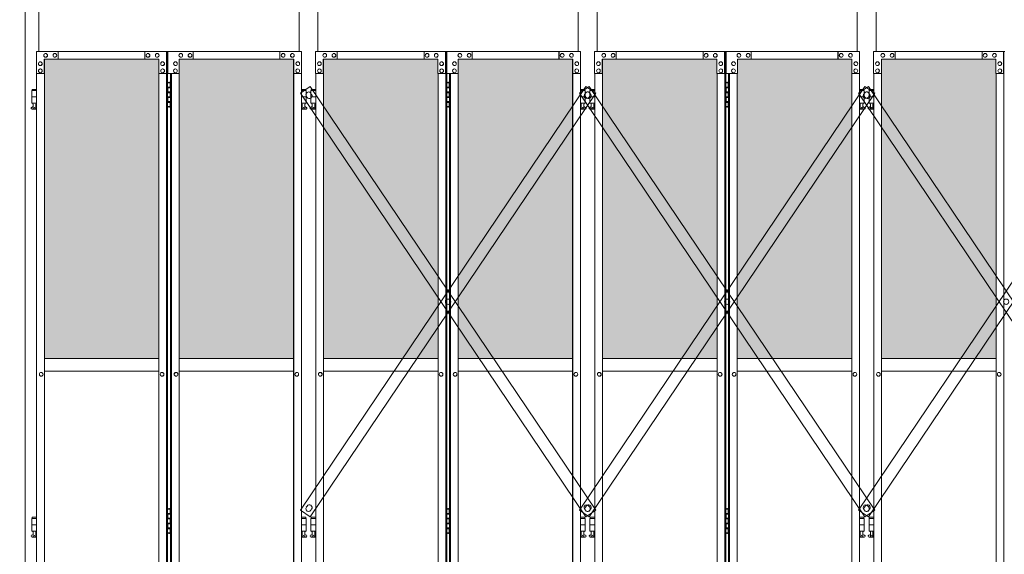
# Model space of a CAD drawing. Units: millimetres. Extents: x 3008 to 33146, y 470 to 10711.
# Drawn here: x 10199 to 13337, y 3720 to 5426 of the extents above; entities that cross this region are included whole.
import ezdxf

# ---------------------------------------------------------------- set-up
doc = ezdxf.new("R2010")
doc.units = ezdxf.units.MM
for name, color, linetype, lineweight in [('ハッチング', 171, 'Continuous', 9), ('実線', 3, 'Continuous', 18), ('細線', 4, 'Continuous', 9)]:
    doc.layers.add(name, color=color, linetype=linetype, lineweight=lineweight)

msp = doc.modelspace()

# ---------------------------------------------------------------- hatches: boundary and pattern name
at = {"layer": 'ハッチング', "ltscale": 0.05}
h = msp.add_hatch(dxfattribs=at)
h.set_pattern_fill('AR-B816', color=256, scale=0.2)
h.set_pattern_definition([(0, (-8905.03, -15192.75), (0, 40.64), []), (90, (-8905.03, -15192.75), (-40.64, 40.64), [40.64, -40.64])])
h.paths.add_polyline_path([(5220.8, 5274.6), (4905.9, 5274.6), (4905.9, 4344.6), (5220.8, 4344.6)])
h.paths.add_polyline_path([(5308.7, 5299.6), (5308.3, 5254.6), (5308.3, 4344.6), (5674.6, 4344.6), (5674.6, 5299.6)])
h.paths.add_polyline_path([(5770.2, 4344.6), (6135.2, 4344.6), (6134.7, 5254.6), (6134.7, 5299.6), (5770.2, 5299.6)])
h.paths.add_polyline_path([(6564.3, 5299.6), (6199.8, 5299.6), (6199.3, 5254.6), (6199.3, 4344.6), (6564.3, 4344.6)])
h.paths.add_polyline_path([(6659.7, 4344.6), (7024.7, 4344.6), (7024.2, 5254.6), (7024.2, 5299.6), (6659.7, 5299.6)])
h.paths.add_polyline_path([(7088.8, 4344.6), (7453.8, 4344.6), (7453.8, 5299.6), (7089.3, 5299.6), (7088.8, 5254.6)])
h.paths.add_polyline_path([(7549.2, 4344.6), (7914.2, 4344.6), (7913.7, 5254.6), (7913.7, 5299.6), (7549.2, 5299.6)])
h.paths.add_polyline_path([(8343.3, 5299.6), (7978.8, 5299.6), (7978.3, 5254.6), (7978.3, 4344.6), (8343.3, 4344.6)])
h.paths.add_polyline_path([(8438.7, 4344.6), (8803.7, 4344.6), (8803.2, 5254.6), (8803.2, 5299.6), (8438.7, 5299.6)])
h.paths.add_polyline_path([(8867.8, 4344.6), (9232.8, 4344.6), (9232.8, 5299.6), (8868.3, 5299.6), (8867.8, 5254.6)])
h.paths.add_polyline_path([(9328.2, 4344.6), (9693.2, 4344.6), (9692.7, 5254.6), (9692.7, 5299.6), (9328.2, 5299.6)])
h.paths.add_polyline_path([(10122.3, 5299.6), (9757.8, 5299.6), (9757.3, 5254.6), (9757.3, 4344.6), (10122.3, 4344.6)])
h.paths.add_polyline_path([(10277.7, 4344.6), (10642.7, 4344.6), (10642.2, 5254.6), (10642.2, 5299.6), (10277.7, 5299.6)])
h.paths.add_polyline_path([(11071.8, 5299.6), (10707.3, 5299.6), (10706.8, 5254.6), (10706.8, 4344.6), (11071.8, 4344.6)])
h.paths.add_polyline_path([(11167.2, 4344.6), (11532.2, 4344.6), (11531.7, 5254.6), (11531.7, 5299.6), (11167.2, 5299.6)])
h.paths.add_polyline_path([(11961.3, 5299.6), (11596.8, 5299.6), (11596.3, 5254.6), (11596.3, 4344.6), (11961.3, 4344.6)])
h.paths.add_polyline_path([(12421.2, 5254.6), (12421.2, 5299.6), (12056.7, 5299.6), (12056.7, 4344.6), (12421.7, 4344.6), (12421.7, 5254.6)], is_closed=False)
h.paths.add_polyline_path([(12850.8, 5299.6), (12486.3, 5299.6), (12485.8, 5254.6), (12485.8, 4344.6), (12850.8, 4344.6)])
h.paths.add_polyline_path([(13310.7, 5254.6), (13310.7, 5299.6), (12946.2, 5299.6), (12946.2, 4344.6), (13311.2, 4344.6), (13311.2, 5254.6)], is_closed=False)
h.paths.add_polyline_path([(13375.3, 4344.6), (13740.3, 4344.6), (13740.3, 5299.6), (13375.8, 5299.6), (13375.3, 5254.6)])
h.paths.add_polyline_path([(14200.2, 5254.6), (14200.2, 5299.6), (13835.7, 5299.6), (13835.7, 4344.6), (14200.7, 4344.6), (14200.7, 5254.6)], is_closed=False)
h.paths.add_polyline_path([(14629.8, 5299.6), (14265.3, 5299.6), (14264.8, 5254.6), (14264.8, 4344.6), (14629.8, 4344.6)])
h.paths.add_polyline_path([(14725.2, 4344.6), (15090.2, 4344.6), (15089.7, 5254.6), (15089.7, 5299.6), (14725.2, 5299.6)])
h.paths.add_polyline_path([(15519.3, 5299.6), (15154.8, 5299.6), (15154.3, 5254.6), (15154.3, 4344.6), (15519.3, 4344.6)])

# ---------------------------------------------------------------- linework, layer by layer
at = {"layer": '実線', "ltscale": 0.05}
for p, q in [((10260, 5324.6), (10260, 7064.6)), ((11089.5, 7064.6), (11089.5, 5324.6)), ((11149.5, 5324.6), (11149.5, 7064.6)), ((11979, 7064.6), (11979, 5324.6)), ((12039, 5324.6), (12039, 7064.6)), ((12868.5, 7064.6), (12868.5, 5324.6)), ((12928.5, 5324.6), (12928.5, 7064.6)), ((10216.5, 5989.6), (10216.5, 2339.6)), ((10642.7, 4344.6), (10277.7, 4344.6)), ((10706.8, 4344.6), (11071.8, 4344.6)), ((11532.2, 4344.6), (11167.2, 4344.6)), ((11596.3, 4344.6), (11961.3, 4344.6)), ((12421.7, 4344.6), (12056.7, 4344.6)), ((12485.8, 4344.6), (12850.8, 4344.6)), ((13311.2, 4344.6), (12946.2, 4344.6)), ((10277.7, 4304.6), (10642.7, 4304.6)), ((11071.8, 4304.6), (10706.8, 4304.6)), ((11167.2, 4304.6), (11532.2, 4304.6)), ((11961.3, 4304.6), (11596.3, 4304.6)), ((12056.7, 4304.6), (12421.7, 4304.6)), ((12850.8, 4304.6), (12485.8, 4304.6)), ((12946.2, 4304.6), (13311.2, 4304.6))]:
    msp.add_line(p, q, dxfattribs=at)
at = {"layer": '実線', "linetype": 'Continuous'}
for p, q in [((10252.3, 5324.6), (10670.3, 5324.6)), ((10252.3, 5324.6), (10252.3, 5254.6)), ((10281.7, 5318.1), (10281.6, 5318.1)), ((10281.7, 5306.1), (10281.6, 5306.1)), ((10311.2, 5318.1), (10311.1, 5318.1)), ((10311.2, 5306.1), (10311.1, 5306.1)), ((10321, 5299.6), (10321, 5324.6)), ((10321.4, 5324.6), (10321.4, 5299.6)), ((10598.1, 5324.6), (10598.1, 5299.6)), ((10607.9, 5318.1), (10607.8, 5318.1)), ((10607.9, 5306.1), (10607.8, 5306.1)), ((10637.3, 5318.1), (10637.2, 5318.1)), ((10637.3, 5306.1), (10637.2, 5306.1)), ((10666.7, 5254.6), (10666.7, 5324.6)), ((10667.2, 2324.6), (10667.2, 5324.6)), ((10670.3, 5324.6), (10670.3, 2324.6)), ((11097.2, 5324.6), (10671.2, 5324.6)), ((10671.2, 5254.6), (10671.2, 5324.6)), ((10712.2, 5318.1), (10712.3, 5318.1)), ((10712.2, 5306.1), (10712.3, 5306.1)), ((10741.6, 5318.1), (10741.7, 5318.1)), ((10741.6, 5306.1), (10741.7, 5306.1)), ((10751.4, 5324.6), (10751.4, 5299.6)), ((11028.1, 5324.6), (11028.1, 5299.6)), ((11028.5, 5299.6), (11028.5, 5324.6)), ((11038.3, 5318.1), (11038.4, 5318.1)), ((11038.3, 5306.1), (11038.4, 5306.1)), ((11067.8, 5318.1), (11067.9, 5318.1)), ((11067.8, 5306.1), (11067.9, 5306.1)), ((11097.2, 5324.6), (11097.2, 5254.6)), ((11141.8, 5324.6), (11559.8, 5324.6)), ((11141.8, 5324.6), (11141.8, 5254.6)), ((11171.2, 5318.1), (11171.1, 5318.1)), ((11171.2, 5306.1), (11171.1, 5306.1)), ((11200.7, 5318.1), (11200.6, 5318.1)), ((11200.7, 5306.1), (11200.6, 5306.1)), ((11210.5, 5299.6), (11210.5, 5324.6)), ((11210.9, 5324.6), (11210.9, 5299.6)), ((11487.6, 5324.6), (11487.6, 5299.6)), ((11497.4, 5318.1), (11497.3, 5318.1)), ((11497.4, 5306.1), (11497.3, 5306.1)), ((11526.8, 5318.1), (11526.7, 5318.1)), ((11526.8, 5306.1), (11526.7, 5306.1)), ((11556.2, 5254.6), (11556.2, 5324.6)), ((11556.7, 2324.6), (11556.7, 5324.6)), ((11559.8, 5324.6), (11559.8, 2324.6)), ((11986.7, 5324.6), (11560.7, 5324.6)), ((11560.7, 5254.6), (11560.7, 5324.6)), ((11601.7, 5318.1), (11601.8, 5318.1)), ((11601.7, 5306.1), (11601.8, 5306.1)), ((11631.1, 5318.1), (11631.2, 5318.1)), ((11631.1, 5306.1), (11631.2, 5306.1)), ((11640.9, 5324.6), (11640.9, 5299.6)), ((11917.6, 5324.6), (11917.6, 5299.6)), ((11918, 5299.6), (11918, 5324.6)), ((11927.8, 5318.1), (11927.9, 5318.1)), ((11927.8, 5306.1), (11927.9, 5306.1)), ((11957.3, 5318.1), (11957.4, 5318.1)), ((11957.3, 5306.1), (11957.4, 5306.1)), ((11986.7, 5324.6), (11986.7, 5254.6)), ((12031.3, 5324.6), (12449.3, 5324.6)), ((12031.3, 5324.6), (12031.3, 5254.6)), ((12060.7, 5318.1), (12060.6, 5318.1)), ((12060.7, 5306.1), (12060.6, 5306.1)), ((12090.2, 5318.1), (12090.1, 5318.1)), ((12090.2, 5306.1), (12090.1, 5306.1)), ((12100, 5299.6), (12100, 5324.6)), ((12100.4, 5324.6), (12100.4, 5299.6)), ((12377.1, 5324.6), (12377.1, 5299.6)), ((12386.9, 5318.1), (12386.8, 5318.1)), ((12386.9, 5306.1), (12386.8, 5306.1)), ((12416.3, 5318.1), (12416.2, 5318.1)), ((12416.3, 5306.1), (12416.2, 5306.1)), ((12445.7, 5254.6), (12445.7, 5324.6)), ((12446.2, 2324.6), (12446.2, 5324.6)), ((12449.3, 5324.6), (12449.3, 2324.6)), ((12876.2, 5324.6), (12450.2, 5324.6)), ((12450.2, 5254.6), (12450.2, 5324.6)), ((12491.2, 5318.1), (12491.3, 5318.1)), ((12491.2, 5306.1), (12491.3, 5306.1)), ((12520.6, 5318.1), (12520.7, 5318.1)), ((12520.6, 5306.1), (12520.7, 5306.1)), ((12530.4, 5324.6), (12530.4, 5299.6)), ((12807.1, 5324.6), (12807.1, 5299.6)), ((12807.5, 5299.6), (12807.5, 5324.6)), ((12817.3, 5318.1), (12817.4, 5318.1)), ((12817.3, 5306.1), (12817.4, 5306.1)), ((12846.8, 5318.1), (12846.9, 5318.1)), ((12846.8, 5306.1), (12846.9, 5306.1)), ((12876.2, 5324.6), (12876.2, 5254.6)), ((12920.8, 5324.6), (13338.8, 5324.6)), ((12920.8, 5324.6), (12920.8, 5254.6)), ((12950.2, 5318.1), (12950.1, 5318.1)), ((12950.2, 5306.1), (12950.1, 5306.1)), ((12979.7, 5318.1), (12979.6, 5318.1)), ((12979.7, 5306.1), (12979.6, 5306.1)), ((12989.5, 5299.6), (12989.5, 5324.6)), ((12989.9, 5324.6), (12989.9, 5299.6)), ((13266.6, 5324.6), (13266.6, 5299.6)), ((13276.4, 5318.1), (13276.3, 5318.1)), ((13276.4, 5306.1), (13276.3, 5306.1)), ((13305.8, 5318.1), (13305.7, 5318.1)), ((13305.8, 5306.1), (13305.7, 5306.1)), ((13335.2, 5254.6), (13335.2, 5324.6)), ((13335.7, 2324.6), (13335.7, 5324.6)), ((10264.6, 5291.6), (10264.5, 5291.6)), ((10264.6, 5279.6), (10264.5, 5279.6)), ((10276.8, 5299.6), (10642.2, 5299.6)), ((10276.8, 5254.6), (10276.8, 5299.6)), ((10277.3, 2349.6), (10277.3, 5299.6)), ((10277.7, 5299.6), (10277.7, 2349.6)), ((10642.2, 5299.6), (10642.2, 5254.6)), ((10654.5, 5291.6), (10654.4, 5291.6)), ((10654.5, 5279.6), (10654.4, 5279.6)), ((10695, 5291.6), (10695.1, 5291.6)), ((10695, 5279.6), (10695.1, 5279.6)), ((11072.7, 5299.6), (10707.3, 5299.6)), ((10707.3, 5299.6), (10707.3, 5254.6)), ((11071.8, 5299.6), (11071.8, 2349.6)), ((11072.2, 2349.6), (11072.2, 5299.6)), ((11072.7, 5254.6), (11072.7, 5299.6)), ((11084.9, 5291.6), (11085, 5291.6)), ((11084.9, 5279.6), (11085, 5279.6)), ((11154.1, 5291.6), (11154, 5291.6)), ((11154.1, 5279.6), (11154, 5279.6)), ((11166.3, 5299.6), (11531.7, 5299.6)), ((11166.3, 5254.6), (11166.3, 5299.6)), ((11166.8, 2349.6), (11166.8, 5299.6)), ((11167.2, 5299.6), (11167.2, 2349.6)), ((11531.7, 5299.6), (11531.7, 5254.6)), ((11544, 5291.6), (11543.9, 5291.6)), ((11544, 5279.6), (11543.9, 5279.6)), ((11584.5, 5291.6), (11584.6, 5291.6)), ((11584.5, 5279.6), (11584.6, 5279.6)), ((11962.2, 5299.6), (11596.8, 5299.6)), ((11596.8, 5299.6), (11596.8, 5254.6)), ((11961.3, 5299.6), (11961.3, 2349.6)), ((11961.7, 2349.6), (11961.7, 5299.6)), ((11962.2, 5254.6), (11962.2, 5299.6)), ((11974.4, 5291.6), (11974.5, 5291.6)), ((11974.4, 5279.6), (11974.5, 5279.6)), ((12043.6, 5291.6), (12043.5, 5291.6)), ((12043.6, 5279.6), (12043.5, 5279.6)), ((12055.8, 5299.6), (12421.2, 5299.6)), ((12055.8, 5254.6), (12055.8, 5299.6)), ((12056.3, 2349.6), (12056.3, 5299.6)), ((12056.7, 5299.6), (12056.7, 2349.6)), ((12421.2, 5299.6), (12421.2, 5254.6)), ((12433.5, 5291.6), (12433.4, 5291.6)), ((12433.5, 5279.6), (12433.4, 5279.6)), ((12474, 5291.6), (12474.1, 5291.6)), ((12474, 5279.6), (12474.1, 5279.6)), ((12851.7, 5299.6), (12486.3, 5299.6)), ((12486.3, 5299.6), (12486.3, 5254.6)), ((12850.8, 5299.6), (12850.8, 2349.6)), ((12851.2, 2349.6), (12851.2, 5299.6)), ((12851.7, 5254.6), (12851.7, 5299.6)), ((12863.9, 5291.6), (12864, 5291.6)), ((12863.9, 5279.6), (12864, 5279.6)), ((12933.1, 5291.6), (12933, 5291.6)), ((12933.1, 5279.6), (12933, 5279.6)), ((12945.3, 5299.6), (13310.7, 5299.6)), ((12945.3, 5254.6), (12945.3, 5299.6)), ((12945.8, 2349.6), (12945.8, 5299.6)), ((12946.2, 5299.6), (12946.2, 2349.6)), ((13310.7, 5299.6), (13310.7, 5254.6)), ((13323, 5291.6), (13322.9, 5291.6)), ((13323, 5279.6), (13322.9, 5279.6)), ((10252.3, 5254.6), (10277.3, 5254.6)), ((10252.8, 2394.6), (10252.8, 5254.6)), ((10264.6, 5268.6), (10264.5, 5268.6)), ((10264.6, 5256.6), (10264.5, 5256.6)), ((10642.2, 5254.6), (10667.2, 5254.6)), ((10642.7, 5254.6), (10642.7, 2394.6)), ((10654.5, 5268.6), (10654.4, 5268.6)), ((10654.5, 5256.6), (10654.4, 5256.6)), ((10707.3, 5254.6), (10671.2, 5254.6)), ((10679.2, 5254.6), (10679.2, 2394.6)), ((10682.3, 2394.6), (10682.3, 5254.6)), ((10695, 5268.6), (10695.1, 5268.6)), ((10695, 5256.6), (10695.1, 5256.6)), ((10706.8, 5254.6), (10706.8, 2394.6)), ((11097.2, 5254.6), (11072.2, 5254.6)), ((11084.9, 5268.6), (11085, 5268.6)), ((11084.9, 5256.6), (11085, 5256.6)), ((11096.7, 2394.6), (11096.7, 5254.6)), ((11141.8, 5254.6), (11166.8, 5254.6)), ((11142.3, 2394.6), (11142.3, 5254.6)), ((11154.1, 5268.6), (11154, 5268.6)), ((11154.1, 5256.6), (11154, 5256.6)), ((11531.7, 5254.6), (11556.7, 5254.6)), ((11532.2, 5254.6), (11532.2, 2394.6)), ((11544, 5268.6), (11543.9, 5268.6)), ((11544, 5256.6), (11543.9, 5256.6)), ((11596.8, 5254.6), (11560.7, 5254.6)), ((11568.7, 5254.6), (11568.7, 2394.6)), ((11571.8, 2394.6), (11571.8, 5254.6)), ((11584.5, 5268.6), (11584.6, 5268.6)), ((11584.5, 5256.6), (11584.6, 5256.6)), ((11596.3, 5254.6), (11596.3, 2394.6)), ((11986.7, 5254.6), (11961.7, 5254.6)), ((11974.4, 5268.6), (11974.5, 5268.6)), ((11974.4, 5256.6), (11974.5, 5256.6)), ((11986.2, 2394.6), (11986.2, 5254.6)), ((12031.3, 5254.6), (12056.3, 5254.6)), ((12031.8, 2394.6), (12031.8, 5254.6)), ((12043.6, 5268.6), (12043.5, 5268.6)), ((12043.6, 5256.6), (12043.5, 5256.6)), ((12421.2, 5254.6), (12446.2, 5254.6)), ((12421.7, 5254.6), (12421.7, 2394.6)), ((12433.5, 5268.6), (12433.4, 5268.6)), ((12433.5, 5256.6), (12433.4, 5256.6)), ((12486.3, 5254.6), (12450.2, 5254.6)), ((12458.2, 5254.6), (12458.2, 2394.6)), ((12461.3, 2394.6), (12461.3, 5254.6)), ((12474, 5268.6), (12474.1, 5268.6)), ((12474, 5256.6), (12474.1, 5256.6)), ((12485.8, 5254.6), (12485.8, 2394.6)), ((12876.2, 5254.6), (12851.2, 5254.6)), ((12863.9, 5268.6), (12864, 5268.6)), ((12863.9, 5256.6), (12864, 5256.6)), ((12875.7, 2394.6), (12875.7, 5254.6)), ((12920.8, 5254.6), (12945.8, 5254.6)), ((12921.3, 2394.6), (12921.3, 5254.6)), ((12933.1, 5268.6), (12933, 5268.6)), ((12933.1, 5256.6), (12933, 5256.6)), ((13310.7, 5254.6), (13335.7, 5254.6)), ((13311.2, 5254.6), (13311.2, 2394.6)), ((13323, 5268.6), (13322.9, 5268.6)), ((13323, 5256.6), (13322.9, 5256.6)), ((10267.6, 4300.6), (10267.5, 4300.6)), ((10652.6, 4300.6), (10652.5, 4300.6)), ((10696.9, 4300.6), (10697, 4300.6)), ((11081.9, 4300.6), (11082, 4300.6)), ((11157.1, 4300.6), (11157, 4300.6)), ((11542.1, 4300.6), (11542, 4300.6)), ((11586.4, 4300.6), (11586.5, 4300.6)), ((11971.4, 4300.6), (11971.5, 4300.6)), ((12046.6, 4300.6), (12046.5, 4300.6)), ((12431.6, 4300.6), (12431.5, 4300.6)), ((12475.9, 4300.6), (12476, 4300.6)), ((12860.9, 4300.6), (12861, 4300.6)), ((12936.1, 4300.6), (12936, 4300.6)), ((13321.1, 4300.6), (13321, 4300.6)), ((10267.6, 4288.6), (10267.5, 4288.6)), ((10652.6, 4288.6), (10652.5, 4288.6)), ((10696.9, 4288.6), (10697, 4288.6)), ((11081.9, 4288.6), (11082, 4288.6)), ((11157.1, 4288.6), (11157, 4288.6)), ((11542.1, 4288.6), (11542, 4288.6)), ((11586.4, 4288.6), (11586.5, 4288.6)), ((11971.4, 4288.6), (11971.5, 4288.6)), ((12046.6, 4288.6), (12046.5, 4288.6)), ((12431.6, 4288.6), (12431.5, 4288.6)), ((12475.9, 4288.6), (12476, 4288.6)), ((12860.9, 4288.6), (12861, 4288.6)), ((12936.1, 4288.6), (12936, 4288.6)), ((13321.1, 4288.6), (13321, 4288.6))]:
    msp.add_line(p, q, dxfattribs=at)
at = {"layer": '実線'}
for p, q in [((10670.3, 5224.6), (10678.3, 5224.6)), ((10670.8, 5211.1), (10678.3, 5211.1)), ((10670.8, 5211.1), (10670.8, 5193.1)), ((10673.8, 5226.1), (10671.3, 5225.6)), ((10671.3, 5224.6), (10671.3, 5225.6)), ((10671.3, 5211.1), (10671.3, 5193.1)), ((10674.8, 5226.1), (10673.8, 5226.1)), ((10674.8, 5226.1), (10675.8, 5226.1)), ((10675.8, 5226.1), (10678.3, 5225.6)), ((10678.3, 5224.6), (10678.3, 5225.6)), ((10678.3, 5208.6), (10678.3, 5224.6)), ((10678.8, 5224.6), (10679.2, 5224.6)), ((10678.8, 5208.6), (10678.8, 5224.6)), ((11559.8, 5224.6), (11567.8, 5224.6)), ((11560.3, 5211.1), (11567.8, 5211.1)), ((11560.3, 5211.1), (11560.3, 5193.1)), ((11563.3, 5226.1), (11560.8, 5225.6)), ((11560.8, 5224.6), (11560.8, 5225.6)), ((11560.8, 5211.1), (11560.8, 5193.1)), ((11564.3, 5226.1), (11563.3, 5226.1)), ((11564.3, 5226.1), (11565.3, 5226.1)), ((11565.3, 5226.1), (11567.8, 5225.6)), ((11567.8, 5224.6), (11567.8, 5225.6)), ((11567.8, 5208.6), (11567.8, 5224.6)), ((11568.3, 5224.6), (11568.7, 5224.6)), ((11568.3, 5208.6), (11568.3, 5224.6)), ((12449.3, 5224.6), (12457.3, 5224.6)), ((12449.8, 5211.1), (12457.3, 5211.1)), ((12449.8, 5211.1), (12449.8, 5193.1)), ((12452.8, 5226.1), (12450.3, 5225.6)), ((12450.3, 5224.6), (12450.3, 5225.6)), ((12450.3, 5211.1), (12450.3, 5193.1)), ((12453.8, 5226.1), (12452.8, 5226.1)), ((12453.8, 5226.1), (12454.8, 5226.1)), ((12454.8, 5226.1), (12457.3, 5225.6)), ((12457.3, 5224.6), (12457.3, 5225.6)), ((12457.3, 5208.6), (12457.3, 5224.6)), ((12457.8, 5224.6), (12458.2, 5224.6)), ((12457.8, 5208.6), (12457.8, 5224.6)), ((10252.8, 5199.6), (10237.5, 5199.6)), ((10237.5, 5199.6), (10237.5, 5159.6)), ((10252.8, 5179.6), (10237.5, 5179.6)), ((10238.5, 5203.6), (10238.5, 5199.6)), ((10238.5, 5203.6), (10252.8, 5203.6)), ((10670.8, 5193.1), (10678.3, 5193.1)), ((10670.8, 5180.1), (10671.3, 5180.1)), ((10670.8, 5180.1), (10670.8, 5162.1)), ((10671.3, 5208.6), (10678.8, 5208.6)), ((10671.3, 5195.6), (10678.8, 5195.6)), ((10671.3, 5180.1), (10678.3, 5180.1)), ((10671.3, 5180.1), (10671.3, 5162.1)), ((10678.3, 5177.6), (10678.3, 5195.6)), ((10678.8, 5177.6), (10678.8, 5195.6)), ((11111, 5203.6), (11096.7, 5203.6)), ((11096.7, 5199.6), (11112, 5199.6)), ((11096.7, 5179.6), (11112, 5179.6)), ((11111, 5203.6), (11111, 5199.6)), ((11112, 5199.6), (11112, 5159.6)), ((11142.3, 5199.6), (11127, 5199.6)), ((11127, 5199.6), (11127, 5159.6)), ((11142.3, 5179.6), (11127, 5179.6)), ((11128, 5203.6), (11128, 5199.6)), ((11128, 5203.6), (11142.3, 5203.6)), ((11560.3, 5193.1), (11567.8, 5193.1)), ((11560.3, 5180.1), (11560.8, 5180.1)), ((11560.3, 5180.1), (11560.3, 5162.1)), ((11560.8, 5208.6), (11568.3, 5208.6)), ((11560.8, 5195.6), (11568.3, 5195.6)), ((11560.8, 5180.1), (11567.8, 5180.1)), ((11560.8, 5180.1), (11560.8, 5162.1)), ((11567.8, 5177.6), (11567.8, 5195.6)), ((11568.3, 5177.6), (11568.3, 5195.6)), ((12000.5, 5203.6), (11986.2, 5203.6)), ((11986.2, 5199.6), (12001.5, 5199.6)), ((11986.2, 5179.6), (12001.5, 5179.6)), ((12000.5, 5203.6), (12000.5, 5199.6)), ((12001.5, 5199.6), (12001.5, 5159.6)), ((12031.8, 5199.6), (12016.5, 5199.6)), ((12016.5, 5199.6), (12016.5, 5159.6)), ((12031.8, 5179.6), (12016.5, 5179.6)), ((12017.5, 5203.6), (12017.5, 5199.6)), ((12017.5, 5203.6), (12031.8, 5203.6)), ((12449.8, 5193.1), (12457.3, 5193.1)), ((12449.8, 5180.1), (12450.3, 5180.1)), ((12449.8, 5180.1), (12449.8, 5162.1)), ((12450.3, 5208.6), (12457.8, 5208.6)), ((12450.3, 5195.6), (12457.8, 5195.6)), ((12450.3, 5180.1), (12457.3, 5180.1)), ((12450.3, 5180.1), (12450.3, 5162.1)), ((12457.3, 5177.6), (12457.3, 5195.6)), ((12457.8, 5177.6), (12457.8, 5195.6)), ((12890, 5203.6), (12875.7, 5203.6)), ((12875.7, 5199.6), (12891, 5199.6)), ((12875.7, 5179.6), (12891, 5179.6)), ((12890, 5203.6), (12890, 5199.6)), ((12891, 5199.6), (12891, 5159.6)), ((12921.3, 5199.6), (12906, 5199.6)), ((12906, 5199.6), (12906, 5159.6)), ((12921.3, 5179.6), (12906, 5179.6)), ((12907, 5203.6), (12907, 5199.6)), ((12907, 5203.6), (12921.3, 5203.6)), ((10236.6, 5146.2), (10241.8, 5149)), ((10252.8, 5159.6), (10237.5, 5159.6)), ((10241, 5159.6), (10241, 5156.6)), ((10241, 5156.6), (10241.8, 5156.6)), ((10241.8, 5141.6), (10241.8, 5156.6)), ((10250.2, 5141.6), (10250.2, 5156.6)), ((10251, 5156.6), (10250.2, 5156.6)), ((10252.8, 5147.6), (10250.2, 5149)), ((10251, 5159.6), (10251, 5156.6)), ((10678.3, 5148.6), (10670.3, 5148.6)), ((10670.8, 5162.1), (10678.3, 5162.1)), ((10671.3, 5177.6), (10678.8, 5177.6)), ((10671.3, 5164.6), (10678.8, 5164.6)), ((10671.3, 5148.6), (10671.3, 5147.6)), ((10673.8, 5147.1), (10671.3, 5147.6)), ((10675.8, 5147.1), (10678.3, 5147.6)), ((10678.3, 5148.6), (10678.3, 5164.6)), ((10678.3, 5148.6), (10678.3, 5147.6)), ((10678.8, 5148.6), (10678.8, 5164.6)), ((10679.2, 5148.6), (10678.8, 5148.6)), ((11096.7, 5159.6), (11112, 5159.6)), ((11096.7, 5147.6), (11099.3, 5149)), ((11098.5, 5159.6), (11098.5, 5156.6)), ((11098.5, 5156.6), (11099.3, 5156.6)), ((11099.3, 5141.6), (11099.3, 5156.6)), ((11107.7, 5141.6), (11107.7, 5156.6)), ((11108.5, 5156.6), (11107.7, 5156.6)), ((11112.9, 5146.2), (11107.7, 5149)), ((11108.5, 5159.6), (11108.5, 5156.6)), ((11126.1, 5146.2), (11131.3, 5149)), ((11142.3, 5159.6), (11127, 5159.6)), ((11130.5, 5159.6), (11130.5, 5156.6)), ((11130.5, 5156.6), (11131.3, 5156.6)), ((11131.3, 5141.6), (11131.3, 5156.6)), ((11139.7, 5141.6), (11139.7, 5156.6)), ((11140.5, 5156.6), (11139.7, 5156.6)), ((11142.3, 5147.6), (11139.7, 5149)), ((11140.5, 5159.6), (11140.5, 5156.6)), ((11567.8, 5148.6), (11559.8, 5148.6)), ((11560.3, 5162.1), (11567.8, 5162.1)), ((11560.8, 5177.6), (11568.3, 5177.6)), ((11560.8, 5164.6), (11568.3, 5164.6)), ((11560.8, 5148.6), (11560.8, 5147.6)), ((11563.3, 5147.1), (11560.8, 5147.6)), ((11565.3, 5147.1), (11567.8, 5147.6)), ((11567.8, 5148.6), (11567.8, 5164.6)), ((11567.8, 5148.6), (11567.8, 5147.6)), ((11568.3, 5148.6), (11568.3, 5164.6)), ((11568.7, 5148.6), (11568.3, 5148.6)), ((11986.2, 5159.6), (12001.5, 5159.6)), ((11986.2, 5147.6), (11988.8, 5149)), ((11988, 5159.6), (11988, 5156.6)), ((11988, 5156.6), (11988.8, 5156.6)), ((11988.8, 5141.6), (11988.8, 5156.6)), ((11997.2, 5141.6), (11997.2, 5156.6)), ((11998, 5156.6), (11997.2, 5156.6)), ((12002.4, 5146.2), (11997.2, 5149)), ((11998, 5159.6), (11998, 5156.6)), ((12015.6, 5146.2), (12020.8, 5149)), ((12031.8, 5159.6), (12016.5, 5159.6)), ((12020, 5159.6), (12020, 5156.6)), ((12020, 5156.6), (12020.8, 5156.6)), ((12020.8, 5141.6), (12020.8, 5156.6)), ((12029.2, 5141.6), (12029.2, 5156.6)), ((12030, 5156.6), (12029.2, 5156.6)), ((12031.8, 5147.6), (12029.2, 5149)), ((12030, 5159.6), (12030, 5156.6)), ((12457.3, 5148.6), (12449.3, 5148.6)), ((12449.8, 5162.1), (12457.3, 5162.1)), ((12450.3, 5177.6), (12457.8, 5177.6)), ((12450.3, 5164.6), (12457.8, 5164.6)), ((12450.3, 5148.6), (12450.3, 5147.6)), ((12452.8, 5147.1), (12450.3, 5147.6)), ((12454.8, 5147.1), (12457.3, 5147.6)), ((12457.3, 5148.6), (12457.3, 5164.6)), ((12457.3, 5148.6), (12457.3, 5147.6)), ((12457.8, 5148.6), (12457.8, 5164.6)), ((12458.2, 5148.6), (12457.8, 5148.6)), ((12875.7, 5159.6), (12891, 5159.6)), ((12875.7, 5147.6), (12878.3, 5149)), ((12877.5, 5159.6), (12877.5, 5156.6)), ((12877.5, 5156.6), (12878.3, 5156.6)), ((12878.3, 5141.6), (12878.3, 5156.6)), ((12886.7, 5141.6), (12886.7, 5156.6)), ((12887.5, 5156.6), (12886.7, 5156.6)), ((12891.9, 5146.2), (12886.7, 5149)), ((12887.5, 5159.6), (12887.5, 5156.6)), ((12905.1, 5146.2), (12910.3, 5149)), ((12921.3, 5159.6), (12906, 5159.6)), ((12909.5, 5159.6), (12909.5, 5156.6)), ((12909.5, 5156.6), (12910.3, 5156.6)), ((12910.3, 5141.6), (12910.3, 5156.6)), ((12918.7, 5141.6), (12918.7, 5156.6)), ((12919.5, 5156.6), (12918.7, 5156.6)), ((12921.3, 5147.6), (12918.7, 5149)), ((12919.5, 5159.6), (12919.5, 5156.6)), ((10238, 5140.6), (10252.8, 5140.6)), ((10241.8, 5141.6), (10250.2, 5141.6)), ((10674.8, 5147.1), (10673.8, 5147.1)), ((10674.8, 5147.1), (10675.8, 5147.1)), ((11111.5, 5140.6), (11096.7, 5140.6)), ((11107.7, 5141.6), (11099.3, 5141.6)), ((11127.5, 5140.6), (11142.3, 5140.6)), ((11131.3, 5141.6), (11139.7, 5141.6)), ((11564.3, 5147.1), (11563.3, 5147.1)), ((11564.3, 5147.1), (11565.3, 5147.1)), ((12001, 5140.6), (11986.2, 5140.6)), ((11997.2, 5141.6), (11988.8, 5141.6)), ((12017, 5140.6), (12031.8, 5140.6)), ((12020.8, 5141.6), (12029.2, 5141.6)), ((12453.8, 5147.1), (12452.8, 5147.1)), ((12453.8, 5147.1), (12454.8, 5147.1)), ((12890.5, 5140.6), (12875.7, 5140.6)), ((12886.7, 5141.6), (12878.3, 5141.6)), ((12906.5, 5140.6), (12921.3, 5140.6)), ((12910.3, 5141.6), (12918.7, 5141.6)), ((10670.3, 3864.6), (10678.3, 3864.6)), ((10673.8, 3866.1), (10671.3, 3865.6)), ((10671.3, 3864.6), (10671.3, 3865.6)), ((10674.8, 3866.1), (10673.8, 3866.1)), ((10674.8, 3866.1), (10675.8, 3866.1)), ((10675.8, 3866.1), (10678.3, 3865.6)), ((10678.3, 3864.6), (10678.3, 3865.6)), ((10678.3, 3848.6), (10678.3, 3864.6)), ((10678.8, 3864.6), (10679.2, 3864.6)), ((10678.8, 3848.6), (10678.8, 3864.6)), ((11559.8, 3864.6), (11567.8, 3864.6)), ((11563.3, 3866.1), (11560.8, 3865.6)), ((11560.8, 3864.6), (11560.8, 3865.6)), ((11564.3, 3866.1), (11563.3, 3866.1)), ((11564.3, 3866.1), (11565.3, 3866.1)), ((11565.3, 3866.1), (11567.8, 3865.6)), ((11567.8, 3864.6), (11567.8, 3865.6)), ((11567.8, 3848.6), (11567.8, 3864.6)), ((11568.3, 3864.6), (11568.7, 3864.6)), ((11568.3, 3848.6), (11568.3, 3864.6)), ((12449.3, 3864.6), (12457.3, 3864.6)), ((12452.8, 3866.1), (12450.3, 3865.6)), ((12450.3, 3864.6), (12450.3, 3865.6)), ((12453.8, 3866.1), (12452.8, 3866.1)), ((12453.8, 3866.1), (12454.8, 3866.1)), ((12454.8, 3866.1), (12457.3, 3865.6)), ((12457.3, 3864.6), (12457.3, 3865.6)), ((12457.3, 3848.6), (12457.3, 3864.6)), ((12457.8, 3864.6), (12458.2, 3864.6)), ((12457.8, 3848.6), (12457.8, 3864.6)), ((10252.8, 3834.6), (10237.5, 3834.6)), ((10237.5, 3834.6), (10237.5, 3794.6)), ((10238.5, 3838.6), (10238.5, 3834.6)), ((10238.5, 3838.6), (10252.8, 3838.6)), ((10670.8, 3851.1), (10678.3, 3851.1)), ((10670.8, 3851.1), (10670.8, 3833.1)), ((10670.8, 3833.1), (10678.3, 3833.1)), ((10671.3, 3851.1), (10671.3, 3833.1)), ((10671.3, 3848.6), (10678.8, 3848.6)), ((10671.3, 3835.6), (10678.8, 3835.6)), ((10678.3, 3817.6), (10678.3, 3835.6)), ((10678.8, 3817.6), (10678.8, 3835.6)), ((11111, 3838.6), (11096.7, 3838.6)), ((11096.7, 3834.6), (11112, 3834.6)), ((11111, 3838.6), (11111, 3834.6)), ((11112, 3834.6), (11112, 3794.6)), ((11142.3, 3834.6), (11127, 3834.6)), ((11127, 3834.6), (11127, 3794.6)), ((11128, 3838.6), (11128, 3834.6)), ((11128, 3838.6), (11142.3, 3838.6)), ((11560.3, 3851.1), (11567.8, 3851.1)), ((11560.3, 3851.1), (11560.3, 3833.1)), ((11560.3, 3833.1), (11567.8, 3833.1)), ((11560.8, 3851.1), (11560.8, 3833.1)), ((11560.8, 3848.6), (11568.3, 3848.6)), ((11560.8, 3835.6), (11568.3, 3835.6)), ((11567.8, 3817.6), (11567.8, 3835.6)), ((11568.3, 3817.6), (11568.3, 3835.6)), ((12000.5, 3838.6), (11986.2, 3838.6)), ((11986.2, 3834.6), (12001.5, 3834.6)), ((12000.5, 3838.6), (12000.5, 3834.6)), ((12001.5, 3834.6), (12001.5, 3794.6)), ((12031.8, 3834.6), (12016.5, 3834.6)), ((12016.5, 3834.6), (12016.5, 3794.6)), ((12017.5, 3838.6), (12017.5, 3834.6)), ((12017.5, 3838.6), (12031.8, 3838.6)), ((12449.8, 3851.1), (12457.3, 3851.1)), ((12449.8, 3851.1), (12449.8, 3833.1)), ((12449.8, 3833.1), (12457.3, 3833.1)), ((12450.3, 3851.1), (12450.3, 3833.1)), ((12450.3, 3848.6), (12457.8, 3848.6)), ((12450.3, 3835.6), (12457.8, 3835.6)), ((12457.3, 3817.6), (12457.3, 3835.6)), ((12457.8, 3817.6), (12457.8, 3835.6)), ((12890, 3838.6), (12875.7, 3838.6)), ((12875.7, 3834.6), (12891, 3834.6)), ((12890, 3838.6), (12890, 3834.6)), ((12891, 3834.6), (12891, 3794.6)), ((12921.3, 3834.6), (12906, 3834.6)), ((12906, 3834.6), (12906, 3794.6)), ((12907, 3838.6), (12907, 3834.6)), ((12907, 3838.6), (12921.3, 3838.6)), ((10252.8, 3814.6), (10237.5, 3814.6)), ((10670.8, 3820.1), (10671.3, 3820.1)), ((10670.8, 3820.1), (10670.8, 3802.1)), ((10670.8, 3802.1), (10678.3, 3802.1)), ((10671.3, 3820.1), (10678.3, 3820.1)), ((10671.3, 3820.1), (10671.3, 3802.1)), ((10671.3, 3817.6), (10678.8, 3817.6)), ((10671.3, 3804.6), (10678.8, 3804.6)), ((10678.3, 3788.6), (10678.3, 3804.6)), ((10678.8, 3788.6), (10678.8, 3804.6)), ((11096.7, 3814.6), (11112, 3814.6)), ((11142.3, 3814.6), (11127, 3814.6)), ((11560.3, 3820.1), (11560.8, 3820.1)), ((11560.3, 3820.1), (11560.3, 3802.1)), ((11560.3, 3802.1), (11567.8, 3802.1)), ((11560.8, 3820.1), (11567.8, 3820.1)), ((11560.8, 3820.1), (11560.8, 3802.1)), ((11560.8, 3817.6), (11568.3, 3817.6)), ((11560.8, 3804.6), (11568.3, 3804.6)), ((11567.8, 3788.6), (11567.8, 3804.6)), ((11568.3, 3788.6), (11568.3, 3804.6)), ((11986.2, 3814.6), (12001.5, 3814.6)), ((12031.8, 3814.6), (12016.5, 3814.6)), ((12449.8, 3820.1), (12450.3, 3820.1)), ((12449.8, 3820.1), (12449.8, 3802.1)), ((12449.8, 3802.1), (12457.3, 3802.1)), ((12450.3, 3820.1), (12457.3, 3820.1)), ((12450.3, 3820.1), (12450.3, 3802.1)), ((12450.3, 3817.6), (12457.8, 3817.6)), ((12450.3, 3804.6), (12457.8, 3804.6)), ((12457.3, 3788.6), (12457.3, 3804.6)), ((12457.8, 3788.6), (12457.8, 3804.6)), ((12875.7, 3814.6), (12891, 3814.6)), ((12921.3, 3814.6), (12906, 3814.6)), ((10236.6, 3781.2), (10241.8, 3784)), ((10252.8, 3794.6), (10237.5, 3794.6)), ((10238, 3775.6), (10252.8, 3775.6)), ((10241, 3794.6), (10241, 3791.6)), ((10241, 3791.6), (10241.8, 3791.6)), ((10241.8, 3776.6), (10241.8, 3791.6)), ((10241.8, 3776.6), (10250.2, 3776.6)), ((10250.2, 3776.6), (10250.2, 3791.6)), ((10251, 3791.6), (10250.2, 3791.6)), ((10252.8, 3782.6), (10250.2, 3784)), ((10251, 3794.6), (10251, 3791.6)), ((10678.3, 3788.6), (10670.3, 3788.6)), ((10671.3, 3788.6), (10671.3, 3787.6)), ((10673.8, 3787.1), (10671.3, 3787.6)), ((10674.8, 3787.1), (10673.8, 3787.1)), ((10674.8, 3787.1), (10675.8, 3787.1)), ((10675.8, 3787.1), (10678.3, 3787.6)), ((10678.3, 3788.6), (10678.3, 3787.6)), ((10679.2, 3788.6), (10678.8, 3788.6)), ((11096.7, 3794.6), (11112, 3794.6)), ((11096.7, 3782.6), (11099.3, 3784)), ((11111.5, 3775.6), (11096.7, 3775.6)), ((11098.5, 3794.6), (11098.5, 3791.6)), ((11098.5, 3791.6), (11099.3, 3791.6)), ((11099.3, 3776.6), (11099.3, 3791.6)), ((11107.7, 3776.6), (11099.3, 3776.6)), ((11107.7, 3776.6), (11107.7, 3791.6)), ((11108.5, 3791.6), (11107.7, 3791.6)), ((11112.9, 3781.2), (11107.7, 3784)), ((11108.5, 3794.6), (11108.5, 3791.6)), ((11126.1, 3781.2), (11131.3, 3784)), ((11142.3, 3794.6), (11127, 3794.6)), ((11127.5, 3775.6), (11142.3, 3775.6)), ((11130.5, 3794.6), (11130.5, 3791.6)), ((11130.5, 3791.6), (11131.3, 3791.6)), ((11131.3, 3776.6), (11131.3, 3791.6)), ((11131.3, 3776.6), (11139.7, 3776.6)), ((11139.7, 3776.6), (11139.7, 3791.6)), ((11140.5, 3791.6), (11139.7, 3791.6)), ((11142.3, 3782.6), (11139.7, 3784)), ((11140.5, 3794.6), (11140.5, 3791.6)), ((11567.8, 3788.6), (11559.8, 3788.6)), ((11560.8, 3788.6), (11560.8, 3787.6)), ((11563.3, 3787.1), (11560.8, 3787.6)), ((11564.3, 3787.1), (11563.3, 3787.1)), ((11564.3, 3787.1), (11565.3, 3787.1)), ((11565.3, 3787.1), (11567.8, 3787.6)), ((11567.8, 3788.6), (11567.8, 3787.6)), ((11568.7, 3788.6), (11568.3, 3788.6)), ((11986.2, 3794.6), (12001.5, 3794.6)), ((11986.2, 3782.6), (11988.8, 3784)), ((12001, 3775.6), (11986.2, 3775.6)), ((11988, 3794.6), (11988, 3791.6)), ((11988, 3791.6), (11988.8, 3791.6)), ((11988.8, 3776.6), (11988.8, 3791.6)), ((11997.2, 3776.6), (11988.8, 3776.6)), ((11997.2, 3776.6), (11997.2, 3791.6)), ((11998, 3791.6), (11997.2, 3791.6)), ((12002.4, 3781.2), (11997.2, 3784)), ((11998, 3794.6), (11998, 3791.6)), ((12015.6, 3781.2), (12020.8, 3784)), ((12031.8, 3794.6), (12016.5, 3794.6)), ((12017, 3775.6), (12031.8, 3775.6)), ((12020, 3794.6), (12020, 3791.6)), ((12020, 3791.6), (12020.8, 3791.6)), ((12020.8, 3776.6), (12020.8, 3791.6)), ((12020.8, 3776.6), (12029.2, 3776.6)), ((12029.2, 3776.6), (12029.2, 3791.6)), ((12030, 3791.6), (12029.2, 3791.6)), ((12031.8, 3782.6), (12029.2, 3784)), ((12030, 3794.6), (12030, 3791.6)), ((12457.3, 3788.6), (12449.3, 3788.6)), ((12450.3, 3788.6), (12450.3, 3787.6)), ((12452.8, 3787.1), (12450.3, 3787.6)), ((12453.8, 3787.1), (12452.8, 3787.1)), ((12453.8, 3787.1), (12454.8, 3787.1)), ((12454.8, 3787.1), (12457.3, 3787.6)), ((12457.3, 3788.6), (12457.3, 3787.6)), ((12458.2, 3788.6), (12457.8, 3788.6)), ((12875.7, 3794.6), (12891, 3794.6)), ((12875.7, 3782.6), (12878.3, 3784)), ((12890.5, 3775.6), (12875.7, 3775.6)), ((12877.5, 3794.6), (12877.5, 3791.6)), ((12877.5, 3791.6), (12878.3, 3791.6)), ((12878.3, 3776.6), (12878.3, 3791.6)), ((12886.7, 3776.6), (12878.3, 3776.6)), ((12886.7, 3776.6), (12886.7, 3791.6)), ((12887.5, 3791.6), (12886.7, 3791.6)), ((12891.9, 3781.2), (12886.7, 3784)), ((12887.5, 3794.6), (12887.5, 3791.6)), ((12905.1, 3781.2), (12910.3, 3784)), ((12921.3, 3794.6), (12906, 3794.6)), ((12906.5, 3775.6), (12921.3, 3775.6)), ((12909.5, 3794.6), (12909.5, 3791.6)), ((12909.5, 3791.6), (12910.3, 3791.6)), ((12910.3, 3776.6), (12910.3, 3791.6)), ((12910.3, 3776.6), (12918.7, 3776.6)), ((12918.7, 3776.6), (12918.7, 3791.6)), ((12919.5, 3791.6), (12918.7, 3791.6)), ((12921.3, 3782.6), (12918.7, 3784)), ((12919.5, 3794.6), (12919.5, 3791.6))]:
    msp.add_line(p, q, dxfattribs=at)
for centre in [(10246, 5145.6), (11103.5, 5145.6), (11135.5, 5145.6), (11993, 5145.6), (12025, 5145.6), (12882.5, 5145.6), (12914.5, 5145.6), (10246, 3780.6), (11103.5, 3780.6), (11135.5, 3780.6), (11993, 3780.6), (12025, 3780.6), (12882.5, 3780.6), (12914.5, 3780.6)]:
    msp.add_circle(centre, 0.5, dxfattribs=at)
for centre, start, end in [((10238, 5143.6), 118.0725, 270), ((11111.5, 5143.6), 270, 61.9275), ((11127.5, 5143.6), 118.0725, 270), ((12001, 5143.6), 270, 61.9275), ((12017, 5143.6), 118.0725, 270), ((12890.5, 5143.6), 270, 61.9275), ((12906.5, 5143.6), 118.0725, 270), ((10238, 3778.6), 118.0725, 270), ((11111.5, 3778.6), 270, 61.9275), ((11127.5, 3778.6), 118.0725, 270), ((12001, 3778.6), 270, 61.9275), ((12017, 3778.6), 118.0725, 270), ((12890.5, 3778.6), 270, 61.9275), ((12906.5, 3778.6), 118.0725, 270)]:
    msp.add_arc(centre, 3, start, end, dxfattribs=at)
at = {"layer": '実線', "linetype": 'Continuous'}
for centre in [(10281.6, 5312.1), (10311.1, 5312.1), (10607.8, 5312.1), (10637.2, 5312.1), (11171.1, 5312.1), (11200.6, 5312.1), (11497.3, 5312.1), (11526.7, 5312.1), (12060.6, 5312.1), (12090.1, 5312.1), (12386.8, 5312.1), (12416.2, 5312.1), (12950.1, 5312.1), (12979.6, 5312.1), (13276.3, 5312.1), (13305.7, 5312.1), (10264.5, 5285.6), (10654.4, 5285.6), (11154, 5285.6), (11543.9, 5285.6), (12043.5, 5285.6), (12433.4, 5285.6), (12933, 5285.6), (13322.9, 5285.6), (10264.5, 5262.6), (10654.4, 5262.6), (11154, 5262.6), (11543.9, 5262.6), (12043.5, 5262.6), (12433.4, 5262.6), (12933, 5262.6), (13322.9, 5262.6), (10267.5, 4294.6), (10652.5, 4294.6), (11157, 4294.6), (11542, 4294.6), (12046.5, 4294.6), (12431.5, 4294.6), (12936, 4294.6), (13321, 4294.6)]:
    msp.add_ellipse(centre, major_axis=(0, -6), ratio=0.980942, dxfattribs=at)
for centre in [(10281.7, 5312.1), (10311.2, 5312.1), (10607.9, 5312.1), (10637.3, 5312.1), (11171.2, 5312.1), (11200.7, 5312.1), (11497.4, 5312.1), (11526.8, 5312.1), (12060.7, 5312.1), (12090.2, 5312.1), (12386.9, 5312.1), (12416.3, 5312.1), (12950.2, 5312.1), (12979.7, 5312.1), (13276.4, 5312.1), (13305.8, 5312.1), (10264.6, 5285.6), (10654.5, 5285.6), (11154.1, 5285.6), (11544, 5285.6), (12043.6, 5285.6), (12433.5, 5285.6), (12933.1, 5285.6), (13323, 5285.6), (10264.6, 5262.6), (10654.5, 5262.6), (11154.1, 5262.6), (11544, 5262.6), (12043.6, 5262.6), (12433.5, 5262.6), (12933.1, 5262.6), (13323, 5262.6), (10267.6, 4294.6), (10652.6, 4294.6), (11157.1, 4294.6), (11542.1, 4294.6), (12046.6, 4294.6), (12431.6, 4294.6), (12936.1, 4294.6), (13321.1, 4294.6)]:
    msp.add_ellipse(centre, major_axis=(0, -6), ratio=0.980942, start_param=0, end_param=3.141593, dxfattribs=at)
at = {"layer": '実線', "linetype": 'Continuous', "extrusion": (0, 0, -1)}
for centre in [(10712.2, 5312.1), (10741.6, 5312.1), (11038.3, 5312.1), (11067.8, 5312.1), (11601.7, 5312.1), (11631.1, 5312.1), (11927.8, 5312.1), (11957.3, 5312.1), (12491.2, 5312.1), (12520.6, 5312.1), (12817.3, 5312.1), (12846.8, 5312.1), (10695, 5285.6), (11084.9, 5285.6), (11584.5, 5285.6), (11974.4, 5285.6), (12474, 5285.6), (12863.9, 5285.6), (10695, 5262.6), (11084.9, 5262.6), (11584.5, 5262.6), (11974.4, 5262.6), (12474, 5262.6), (12863.9, 5262.6), (10696.9, 4294.6), (11081.9, 4294.6), (11586.4, 4294.6), (11971.4, 4294.6), (12475.9, 4294.6), (12860.9, 4294.6)]:
    msp.add_ellipse(centre, major_axis=(0, -6), ratio=0.980942, start_param=0, end_param=3.141593, dxfattribs=at)
for centre in [(10712.3, 5312.1), (10741.7, 5312.1), (11038.4, 5312.1), (11067.9, 5312.1), (11601.8, 5312.1), (11631.2, 5312.1), (11927.9, 5312.1), (11957.4, 5312.1), (12491.3, 5312.1), (12520.7, 5312.1), (12817.4, 5312.1), (12846.9, 5312.1), (10695.1, 5285.6), (11085, 5285.6), (11584.6, 5285.6), (11974.5, 5285.6), (12474.1, 5285.6), (12864, 5285.6), (10695.1, 5262.6), (11085, 5262.6), (11584.6, 5262.6), (11974.5, 5262.6), (12474.1, 5262.6), (12864, 5262.6), (10697, 4294.6), (11082, 4294.6), (11586.5, 4294.6), (11971.5, 4294.6), (12476, 4294.6), (12861, 4294.6)]:
    msp.add_ellipse(centre, major_axis=(0, -6), ratio=0.980942, dxfattribs=at)
at = {"layer": '細線'}
for p, q in [((11093.4, 3860.8), (12003.6, 5213.1)), ((11124.9, 5213.1), (11093.4, 5191.8)), ((12035.1, 3860.8), (11124.9, 5213.1)), ((11982.9, 3860.8), (12893.1, 5213.1)), ((12014.4, 5213.1), (11982.9, 5191.8)), ((12003.6, 5213.1), (12035.1, 5191.8)), ((12924.6, 3860.8), (12014.4, 5213.1)), ((12872.4, 3860.8), (13782.6, 5213.1)), ((12903.9, 5213.1), (12872.4, 5191.8)), ((12893.1, 5213.1), (12924.6, 5191.8)), ((13814.1, 3860.8), (12903.9, 5213.1)), ((11093.4, 5191.8), (12003.6, 3839.6)), ((11112.4, 5182.4), (11115.2, 5178.2)), ((12035.1, 5191.8), (11124.9, 3839.6)), ((11126.6, 5191.8), (11129.3, 5187.7)), ((11982.9, 5191.8), (12893.1, 3839.6)), ((12001.9, 5191.8), (11999.2, 5187.7)), ((12001.9, 5182.4), (12004.7, 5178.2)), ((12016.1, 5182.4), (12013.3, 5178.2)), ((12924.6, 5191.8), (12014.4, 3839.6)), ((12016.1, 5191.8), (12018.8, 5187.7)), ((12872.4, 5191.8), (13782.6, 3839.6)), ((12891.4, 5191.8), (12888.7, 5187.7)), ((12891.4, 5182.4), (12894.2, 5178.2)), ((12905.6, 5182.4), (12902.8, 5178.2)), ((13814.1, 5191.8), (12903.9, 3839.6)), ((12905.6, 5191.8), (12908.3, 5187.7)), ((11124.9, 3839.6), (11093.4, 3860.8)), ((11112.4, 3870.3), (11115.2, 3874.5)), ((11126.6, 3860.8), (11129.3, 3865)), ((12014.4, 3839.6), (11982.9, 3860.8)), ((12001.9, 3860.8), (11999.2, 3865)), ((12001.9, 3870.3), (12004.7, 3874.5)), ((12003.6, 3839.6), (12035.1, 3860.8)), ((12016.1, 3870.3), (12013.3, 3874.5)), ((12016.1, 3860.8), (12018.8, 3865)), ((12903.9, 3839.6), (12872.4, 3860.8)), ((12891.4, 3860.8), (12888.7, 3865)), ((12891.4, 3870.3), (12894.2, 3874.5)), ((12893.1, 3839.6), (12924.6, 3860.8)), ((12905.6, 3870.3), (12902.8, 3874.5)), ((12905.6, 3860.8), (12908.3, 3865))]:
    msp.add_line(p, q, dxfattribs=at)
for centre in [(11564.3, 4526.3), (12453.8, 4526.3), (13343.2, 4526.3)]:
    msp.add_circle(centre, 8.5, dxfattribs=at)
for centre, start, end in [((11119.5, 5187.1), 33.9439, 213.9439), ((11122.3, 5182.9), 213.9439, 33.9439), ((12006.2, 5182.9), 146.0561, 326.0561), ((12009, 5187.1), 33.9439, 213.9439), ((12009, 5187.1), 326.0561, 146.0561), ((12011.8, 5182.9), 213.9439, 33.9439), ((12895.7, 5182.9), 146.0561, 326.0561), ((12898.5, 5187.1), 33.9439, 213.9439), ((12898.5, 5187.1), 326.0561, 146.0561), ((12901.3, 5182.9), 213.9439, 33.9439), ((11119.5, 3865.6), 146.0561, 326.0561), ((11122.3, 3869.7), 326.0561, 146.0561), ((12006.2, 3869.7), 33.9439, 213.9439), ((12009, 3865.6), 146.0561, 326.0561), ((12009, 3865.6), 213.9439, 33.9439), ((12011.8, 3869.7), 326.0561, 146.0561), ((12895.7, 3869.7), 33.9439, 213.9439), ((12898.5, 3865.6), 146.0561, 326.0561), ((12898.5, 3865.6), 213.9439, 33.9439), ((12901.3, 3869.7), 326.0561, 146.0561)]:
    msp.add_arc(centre, 8.5, start, end, dxfattribs=at)

doc.saveas('drawing.dxf')
